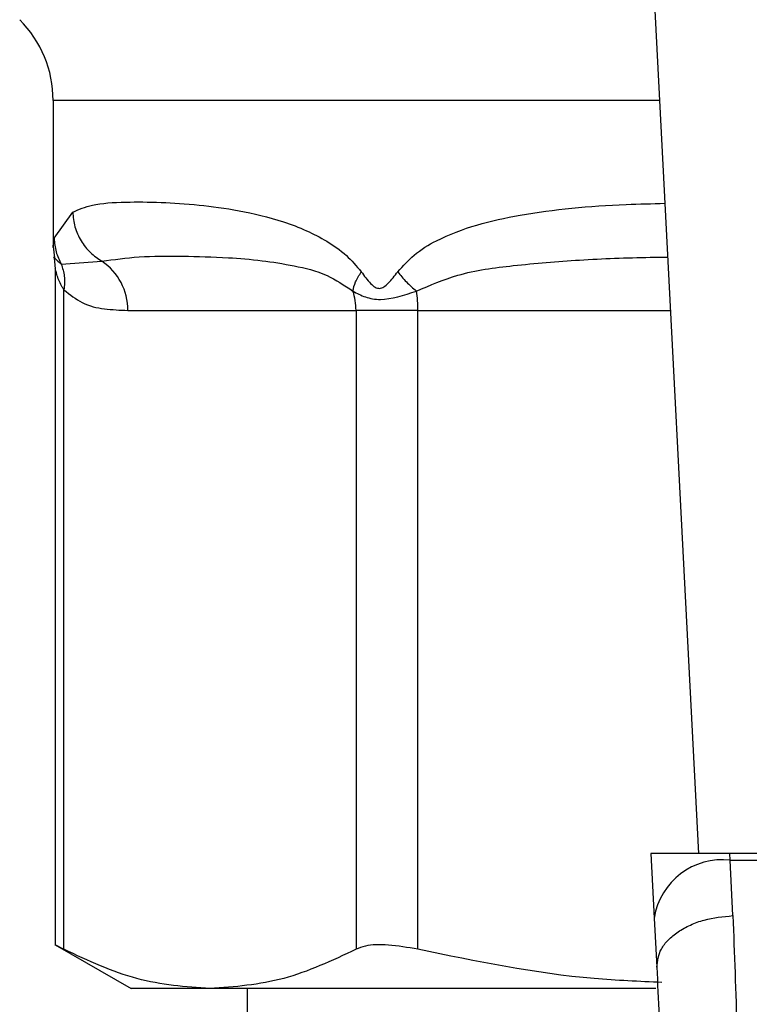
# Model space of a CAD drawing. Extents: x 0.4 to 10.6, y 0.4 to 8.1.
# Drawn here: x 7.6 to 7.6, y 5.1 to 5.2 of the extents above; entities that cross this region are included whole.
import ezdxf

# ---------------------------------------------------------------- set-up
doc = ezdxf.new("R2010")
doc.units = 0
doc.linetypes.add('SLD-SOLID', pattern=[0])
doc.layers.get('0').update_dxf_attribs({"linetype": 'CONTINUOUS'})

msp = doc.modelspace()

# ---------------------------------------------------------------- linework, layer by layer
at = {"color": 7, "linetype": 'SLD-SOLID'}
for p, q in [((7.639842368248344, 5.187186316592162), (7.642150018756835, 5.142571711983882)), ((7.608778787597479, 5.181464153361747), (7.608778787597479, 5.173913840583605)), ((7.608833603630906, 5.174345622262293), (7.609791439565903, 5.175702273256811)), ((7.608778798597351, 5.173921232498213), (7.608842293530519, 5.173341553861377)), ((7.608831355990204, 5.173338327231985), (7.608889226321681, 5.172766920499591)), ((7.609197288762917, 5.173012789659289), (7.611300673464438, 5.173162563929084)), ((7.608889237321553, 5.172778888361337), (7.608889237321553, 5.137820001542713)), ((7.609338769128525, 5.137615902567148), (7.609338750795403, 5.171680250386229)), ((7.612637073692895, 5.170622913267345), (7.624441154664478, 5.170622913267345)), ((7.627637197076856, 5.170622913267345), (7.624441154664478, 5.170622913267345)), ((7.624441154664478, 5.170622913267345), (7.624441154664478, 5.137615902567148)), ((7.627637197076856, 5.137615902567148), (7.627637197076856, 5.170622913267345)), ((7.639686100386897, 5.142571711983882), (7.639858923057101, 5.139230449249101)), ((7.643772366182006, 5.142571711983882), (7.639686100386897, 5.142571711983882)), ((7.643790675470496, 5.142217721406546), (7.643772366182006, 5.142571711983882)), ((7.68894268803726, 5.142571711983882), (7.643772366182006, 5.142571711983882)), ((7.643921599624716, 5.139354586481724), (7.643790675470496, 5.142217721406546)), ((7.643790675470496, 5.142217721406546), (7.68892437874877, 5.142217721406546)), ((7.639858923057101, 5.139230449249101), (7.639989847211321, 5.136699246489771)), ((7.608889237321553, 5.137849627867134), (7.612814219313161, 5.13558353671188)), ((7.616889969229749, 5.13558353671188), (7.612814219313161, 5.13558353671188)), ((7.639933208865612, 5.13558353671188), (7.616889969229749, 5.13558353671188)), ((7.618818155288513, 5.13558353671188), (7.618818155288513, 5.047000826693571))]:
    msp.add_line(p, q, dxfattribs=at)
at = {"color": 8, "linetype": 'SLD-SOLID'}
for p, q in [((7.640138341829232, 5.181464153361747), (7.608778787597479, 5.181464153361747)), ((7.627637197076856, 5.170622913267345), (7.640699097018007, 5.170622913267345))]:
    msp.add_line(p, q, dxfattribs=at)
at = {"color": 7, "linetype": 'SLD-SOLID'}
for centre, radius, start, end in [((7.602873275140919, 5.18146415279231), 0.005905511811023167, 0, 44.99999011843695), ((7.609630998439957, 5.17066251551417), 0.003006336103015099, 359.2452250338505, 56.26273926547242), ((7.621269660211543, 5.170624616765927), 0.003171494910433159, 359.9692248335206, 18.29494183758803), ((7.620265913990869, 5.170632940870199), 0.007371278906699378, 359.9220570125441, 7.69675278424373), ((7.64337792618672, 5.138679909167881), 0.003561808165426799, 83.34550269292245, 171.1082816136715)]:
    msp.add_arc(centre, radius, start, end, dxfattribs=at)
for points, knots in [([(7.609791439565903, 5.175702273256811), (7.610106991073077, 5.175837181406903), (7.61081217646048, 5.176138670241291), (7.612366792134654, 5.176232272783972), (7.61426008175618, 5.176222462903283), (7.61624242868554, 5.176094269734386), (7.618369635372775, 5.175814844669348), (7.620278856202724, 5.17536721273667), (7.621828998258512, 5.174787228942159), (7.622923042696076, 5.174222007577844), (7.62390766303696, 5.173562897979596), (7.624461136895481, 5.172913089496479), (7.624712906525177, 5.172617498225729)], [0, 0, 0, 0, 0.1345826969193236, 0.3007615210431843, 0.438313696272133, 0.5636982179169168, 0.6812379566794993, 0.7994845100871714, 0.8574656082626232, 0.9082580489778599, 0.9582675194486925, 0.9999999999999999, 0.9999999999999999, 0.9999999999999999, 0.9999999999999999]), ([(7.60979142856603, 5.175702273256811), (7.609816530145483, 5.175445364624019), (7.60986726984467, 5.174926055997624), (7.610196822029193, 5.174204987439806), (7.610673933359457, 5.173585486232998), (7.611095137068557, 5.173301262585315), (7.611300680797686, 5.173162563929084)], [0, 0, 0, 0, 0.2507524076553235, 0.5068645882763974, 0.7593542286034571, 1, 1, 1, 1]), ([(7.608833570631287, 5.174345622262293), (7.608852234370739, 5.174109193681661), (7.608888927397921, 5.173644373630049), (7.609095693357403, 5.17322087678339), (7.609197288762917, 5.173012789659289)], [0, 0, 0, 0, 0.5086453990334845, 1, 1, 1, 1]), ([(7.609197292429542, 5.173012789659289), (7.609263259334401, 5.172807413006347), (7.609398728851771, 5.172385651880639), (7.609359255558686, 5.17191944020564), (7.60933900379248, 5.171680250386229)], [0, 0, 0, 0, 0.4869501725551166, 1, 1, 1, 1]), ([(7.611300673464438, 5.173162563929084), (7.611921116298325, 5.173250570401962), (7.613158816168487, 5.173426131459494), (7.615379844293491, 5.17343519204497), (7.617544225912207, 5.173375789028297), (7.619502583971788, 5.173225783786337), (7.621211629034677, 5.172943457384068), (7.622817482112715, 5.172594502292215), (7.623834296038821, 5.171917495016932), (7.624280846183041, 5.171620176413542)], [0, 0, 0, 0, 0.1984004618794926, 0.3957821937748889, 0.5772047576348245, 0.6993795174679909, 0.8095655164236625, 0.916367642178803, 1, 1, 1, 1]), ([(7.624280904849031, 5.171620235079531), (7.624314063662224, 5.171774539621904), (7.624381996072953, 5.172090663105836), (7.624600771798245, 5.172439125482631), (7.624712759860205, 5.172617498225729)], [0, 0, 0, 0, 0.4881147722806691, 1, 1, 1, 1]), ([(7.624712906525177, 5.172617498225729), (7.62486617779611, 5.172405652783448), (7.625083734662765, 5.17210495435277), (7.625378431531511, 5.171840978441838), (7.625539360039192, 5.1717691076054), (7.625693227458839, 5.171748289532103), (7.625893563108535, 5.171824355534136), (7.62621495185153, 5.17211425958534), (7.626437557922364, 5.172408812309539), (7.626595270779944, 5.172617498225729)], [0, 0, 0, 0, 0.284105651708648, 0.4032662808090773, 0.456039818412268, 0.5052322320554713, 0.6047244664495208, 0.719953576761914, 1, 1, 1, 1]), ([(7.626595138781469, 5.172617498225729), (7.626736473308032, 5.172439100287238), (7.62701256392961, 5.17209060796251), (7.62738770694804, 5.171774515521241), (7.627570809177108, 5.171620235079532)], [0, 0, 0, 0, 0.5119135367761772, 1, 1, 1, 1]), ([(7.609338750795403, 5.171680250386229), (7.609648860063872, 5.171438802293186), (7.610330605419787, 5.170908001917761), (7.611445552813175, 5.170667474932028), (7.612234602106498, 5.170637965293862), (7.612637073692895, 5.170622913267345)], [0, 0, 0, 0, 0.2901848818829377, 0.6379435111906602, 0.9999999999999999, 0.9999999999999999, 0.9999999999999999, 0.9999999999999999]), ([(7.624280846183041, 5.171620176413542), (7.624484824508868, 5.171508870796655), (7.624883398431474, 5.171291379471773), (7.625937069170152, 5.17108953354933), (7.626917420852115, 5.171407959244403), (7.627570783510738, 5.171620176413542)], [0, 0, 0, 0, 0.2590533569642156, 0.5061906074134369, 1, 1, 1, 1]), ([(7.639989847211321, 5.136699246489771), (7.640028109214147, 5.137015363248059), (7.64008703897684, 5.137502234926821), (7.640565893907961, 5.138106927975302), (7.641072759709575, 5.138530576940212), (7.641709843801347, 5.138880069947847), (7.642640352920243, 5.139227474309714), (7.643417136602245, 5.139304538828714), (7.643921599624716, 5.139354586481724)], [0, 0, 0, 0, 0.2388377465530732, 0.367849320124337, 0.4997565584413571, 0.63170685778308, 0.7608210934620458, 1, 1, 1, 1]), ([(7.643921599624716, 5.139354586481724), (7.644001986505279, 5.13739526180151), (7.644162089802342, 5.133492954122475), (7.644179245470376, 5.128920415228927), (7.644187787383025, 5.126643719985405)], [0, 0, 0, 0, 0.5020938484015162, 1, 1, 1, 1]), ([(7.609338769128525, 5.137615902567148), (7.609128954957728, 5.137724995482256), (7.608855692348651, 5.137867078424034), (7.608929411570132, 5.137828777293256), (7.608946528326389, 5.137819884210736)], [0, 0, 0, 0, 0.7678114891220494, 1, 1, 1, 1]), ([(7.616889969229749, 5.13558353671188), (7.615628253533189, 5.135676082407143), (7.613091863286102, 5.135862124317787), (7.610594054426059, 5.137029322012777), (7.609338769128525, 5.137615902567148)], [0, 0, 0, 0, 0.4974454140128987, 1, 1, 1, 1]), ([(7.624441154664478, 5.137615902567148), (7.623198188035642, 5.137034339750502), (7.620700525883144, 5.135865726368018), (7.618164125050781, 5.135677893947766), (7.616889969229749, 5.13558353671188)], [0, 0, 0, 0, 0.4976520253519754, 1, 1, 1, 1]), ([(7.627637197076856, 5.137615902567148), (7.627111556322224, 5.137708424906227), (7.626059802114757, 5.137893552787872), (7.625001685825658, 5.137839429379828), (7.624594240545439, 5.137676949662131), (7.624441154664478, 5.137615902567148)], [0, 0, 0, 0, 0.3841294256217797, 0.7686042911410842, 1, 1, 1, 1]), ([(7.640255099980432, 5.135903970343536), (7.639085864331342, 5.135953406427445), (7.634842762023847, 5.136132807698589), (7.630664262785178, 5.136992852792171), (7.627637197076856, 5.137615902567148)], [0, 0, 0, 0, 0.275561502965547, 1, 1, 1, 1]), ([(7.639989847211321, 5.136699246489771), (7.640068284543965, 5.135012305891839), (7.640225082426403, 5.131640076053843), (7.640242241851911, 5.127667695439698), (7.640250817363238, 5.125682477756424)], [0, 0, 0, 0, 0.5002448465773243, 1, 1, 1, 1])]:
    msp.add_open_spline(points, degree=3, knots=knots, dxfattribs=at)
at = {"color": 8, "linetype": 'SLD-SOLID'}
for points, knots in [([(7.626595270779944, 5.172617498225729), (7.626867879470641, 5.172918657058615), (7.627467928872156, 5.173581549268591), (7.629489880539663, 5.174779249243365), (7.633088044279572, 5.175706175496077), (7.637123150904841, 5.176071525135157), (7.639742003313297, 5.176136992421814), (7.640413015989506, 5.176153766707787)], [0, 0, 0, 0, 0.08176705748321635, 0.179980593359629, 0.5016360143206027, 0.8723072172080115, 1, 1, 1, 1]), ([(7.608778941595699, 5.173913840583605), (7.608778890117234, 5.173913428763242), (7.608760675977221, 5.173767718248139), (7.608797191405682, 5.174057079164336), (7.608833603630906, 5.174345622262293)], [0, 0, 0, 0, 0.002826291303444165, 1, 1, 1, 1]), ([(7.608837295921585, 5.173341025867476), (7.608836211860852, 5.173342012507837), (7.608715417114679, 5.173451951894415), (7.608957416840587, 5.17323135156573), (7.609197244763426, 5.1730127309933)], [0, 0, 0, 0, 0.008974403012948344, 0.9999999999999999, 0.9999999999999999, 0.9999999999999999, 0.9999999999999999]), ([(7.627570783510738, 5.171620176413542), (7.628270442394868, 5.17192140720765), (7.629864103326672, 5.172607541206538), (7.632716845255882, 5.172972658074573), (7.636038006477027, 5.17325133288649), (7.638706948307456, 5.173355805975002), (7.640255510579951, 5.173371819706819), (7.640556747662439, 5.17337493480909)], [0, 0, 0, 0, 0.1762444474168433, 0.4014440417561803, 0.6621840331313129, 0.9342856931974072, 1, 1, 1, 1]), ([(7.609338750795403, 5.171680250386229), (7.609310173714421, 5.171726298610786), (7.609160040732197, 5.171968218255532), (7.609008529281831, 5.172323047418922), (7.608905319008772, 5.172699057644412), (7.608894582278369, 5.172750328613448), (7.608889596650736, 5.172774136416231)], [0, 0, 0, 0, 0.103957809351793, 0.5461543099300418, 0.7892556180120386, 1, 1, 1, 1])]:
    msp.add_open_spline(points, degree=3, knots=knots, dxfattribs=at)

doc.saveas('drawing.dxf')
